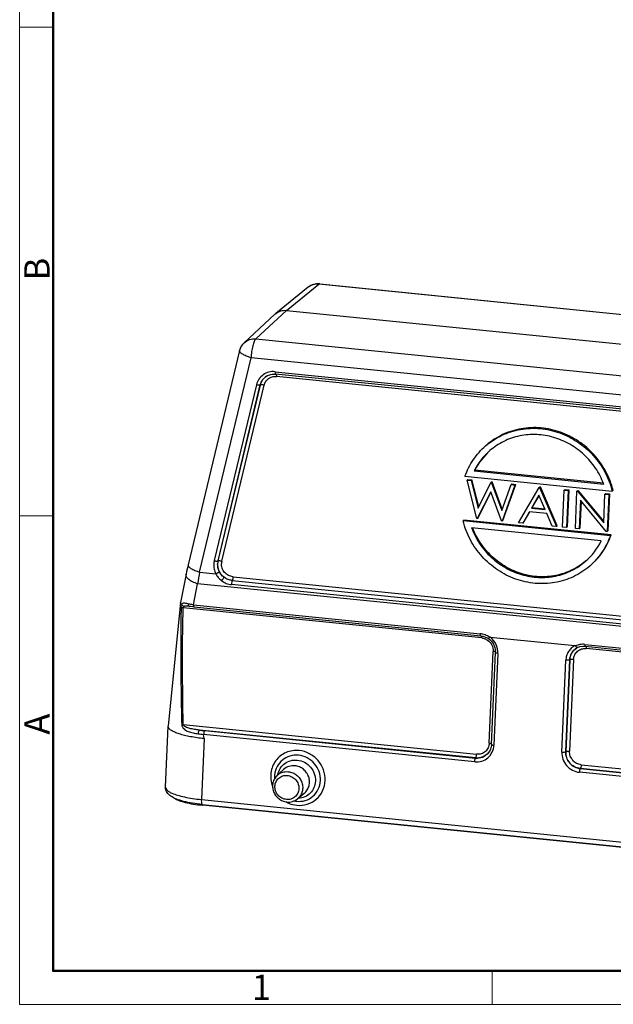
# Model space of a CAD drawing. Units: millimetres. Extents: x 1558 to 2004, y 114 to 429.
# Drawn here: x 1558 to 1652, y 114 to 268 of the extents above; entities that cross this region are included whole.
import ezdxf

# ---------------------------------------------------------------- set-up
doc = ezdxf.new("R2010")
doc.units = ezdxf.units.MM
doc.header["$LTSCALE"] = 65.395
doc.layers.get('0').update_dxf_attribs({"linetype": 'CONTINUOUS', "lineweight": 30})
doc.layers.add('Dim', color=3, linetype='CONTINUOUS', lineweight=15)
doc.layers.add('图框', color=7, linetype='CONTINUOUS', lineweight=20)
doc.styles.add('Romans字体', font='romans.shx', dxfattribs={"width": 0.75})

# ---------------------------------------------------------------- blocks, each defined once
blk = doc.blocks.new('A4图框-NEW')
at = {"layer": '图框', "color": 1, "lineweight": 18}
for p, q in [((833.41, 690.53), (833.41, 480.53)), ((833.41, 480.53), (1130.41, 480.53))]:
    blk.add_line(p, q, dxfattribs=at)
at = {"layer": '图框', "lineweight": 50}
for p, q in [((836.91, 484.02), (836.91, 675.02)), ((836.85, 484.03), (1126.93, 484.03))]:
    blk.add_line(p, q, dxfattribs=at)
at = {"layer": '图框', "color": 6}
for p, q in [((836.91, 582.89), (833.41, 582.89)), ((836.91, 531.71), (833.41, 531.71)), ((882.95, 484.03), (882.95, 480.53))]:
    blk.add_line(p, q, dxfattribs=at)
at = {"layer": '图框', "color": 6, "char_height": 2.65, "width": 2.5579, "attachment_point": 1, "rotation": 90, "style": 'Romans字体'}
for s, insert in [('B', (833.9, 556.37)), ('A', (833.9, 508.79))]:
    blk.add_mtext(s, dxfattribs=dict(at, insert=insert))
at = {"layer": '图框', "color": 6, "insert": (857.76, 483.65), "char_height": 2.65, "width": 2.5579, "attachment_point": 1, "style": 'Romans字体'}
blk.add_mtext('1', dxfattribs=at)

msp = doc.modelspace()

# ---------------------------------------------------------------- linework, layer by layer
at = {"color": 7, "linetype": 'Continuous'}
for p, q in [((1603.714, 226.257), (1598.612, 222.139)), ((1600.295, 222.629), (1605.395, 226.746)), ((1605.535, 226.8), (1605.395, 226.746)), ((1696.935, 217.515), (1605.395, 226.746)), ((1605.535, 226.8), (1697.074, 217.568)), ((1598.496, 222.039), (1593.658, 217.553)), ((1595.459, 218.144), (1600.295, 222.629)), ((1598.496, 222.039), (1598.612, 222.139)), ((1600.295, 222.629), (1692.113, 213.37)), ((1595.459, 218.144), (1686.998, 208.913)), ((1592.928, 216.305), (1584.825, 182.633)), ((1586.635, 181.511), (1594.738, 215.183)), ((1686.278, 205.951), (1594.738, 215.183)), ((1598.514, 212.995), (1682.345, 204.541)), ((1682.419, 204.151), (1598.588, 212.605)), ((1598.719, 212.409), (1598.72, 212.237)), ((1682.551, 203.783), (1598.72, 212.237)), ((1595.585, 210.938), (1588.935, 183.304)), ((1596.173, 210.9), (1589.523, 183.266)), ((1589.539, 183.276), (1596.189, 210.911)), ((1590.127, 183.238), (1596.777, 210.872)), ((1596.189, 210.911), (1596.173, 210.9)), ((1628.381, 196.561), (1651.551, 194.225)), ((1629.932, 197.501), (1629.808, 197.393)), ((1629.808, 197.393), (1650.209, 195.336)), ((1650.148, 195.462), (1629.932, 197.501)), ((1628.728, 195.941), (1628.852, 196.048)), ((1630.245, 189.931), (1628.728, 195.941)), ((1628.728, 195.941), (1629.347, 195.878)), ((1628.852, 196.048), (1629.471, 195.986)), ((1629.347, 195.878), (1629.471, 195.986)), ((1629.347, 195.878), (1630.443, 191.536)), ((1630.543, 191.738), (1629.471, 195.986)), ((1630.443, 191.536), (1632.452, 195.565)), ((1632.452, 195.565), (1632.576, 195.672)), ((1632.452, 195.565), (1632.532, 195.557)), ((1632.532, 195.557), (1632.656, 195.665)), ((1632.532, 195.557), (1634.165, 191.163)), ((1632.576, 195.672), (1632.656, 195.665)), ((1634.246, 191.387), (1632.656, 195.665)), ((1634.165, 191.163), (1635.634, 195.244)), ((1636.247, 195.182), (1634.213, 189.531)), ((1634.337, 189.639), (1636.371, 195.29)), ((1635.634, 195.244), (1635.758, 195.352)), ((1635.634, 195.244), (1636.247, 195.182)), ((1635.758, 195.352), (1636.371, 195.29)), ((1636.247, 195.182), (1636.371, 195.29)), ((1632.425, 194.141), (1630.321, 189.924)), ((1630.445, 190.031), (1632.456, 194.06)), ((1634.137, 189.539), (1632.425, 194.141)), ((1636.812, 189.269), (1640.044, 194.8)), ((1640.02, 193.568), (1638.837, 191.543)), ((1638.961, 191.65), (1640.046, 193.507)), ((1640.992, 191.325), (1640.02, 193.568)), ((1640.044, 194.8), (1640.168, 194.907)), ((1640.044, 194.8), (1640.118, 194.792)), ((1640.118, 194.792), (1640.242, 194.899)), ((1640.118, 194.792), (1642.767, 188.669)), ((1640.168, 194.907), (1640.242, 194.899)), ((1642.891, 188.776), (1640.242, 194.899)), ((1643.735, 188.571), (1643.989, 194.402)), ((1643.989, 194.402), (1644.113, 194.509)), ((1643.989, 194.402), (1644.585, 194.342)), ((1644.113, 194.509), (1644.709, 194.449)), ((1644.585, 194.342), (1644.331, 188.511)), ((1644.709, 194.449), (1644.455, 188.618)), ((1644.585, 194.342), (1644.709, 194.449)), ((1645.745, 188.368), (1645.999, 194.199)), ((1645.999, 194.199), (1646.123, 194.306)), ((1645.999, 194.199), (1646.125, 194.186)), ((1646.123, 194.306), (1646.249, 194.294)), ((1646.125, 194.186), (1646.249, 194.294)), ((1646.125, 194.186), (1650.195, 189.241)), ((1650.205, 189.486), (1646.249, 194.294)), ((1650.195, 189.241), (1650.392, 193.756)), ((1650.392, 193.756), (1650.516, 193.863)), ((1650.392, 193.756), (1650.987, 193.696)), ((1650.516, 193.863), (1651.111, 193.803)), ((1650.987, 193.696), (1650.733, 187.865)), ((1651.111, 193.803), (1650.857, 187.973)), ((1650.987, 193.696), (1651.111, 193.803)), ((1651.675, 194.332), (1651.551, 194.225)), ((1646.537, 192.812), (1646.341, 188.308)), ((1646.65, 192.674), (1646.465, 188.416)), ((1650.597, 187.879), (1646.537, 192.812)), ((1638.505, 190.975), (1637.47, 189.203)), ((1637.594, 189.31), (1638.551, 190.949)), ((1641.262, 190.697), (1638.505, 190.975)), ((1638.837, 191.543), (1638.961, 191.65)), ((1638.837, 191.543), (1640.992, 191.325)), ((1638.961, 191.65), (1640.937, 191.451)), ((1642.111, 188.735), (1641.262, 190.697)), ((1628.2, 189.672), (1628.076, 189.565)), ((1651.246, 187.228), (1628.076, 189.565)), ((1651.37, 187.335), (1628.2, 189.672)), ((1630.321, 189.924), (1630.245, 189.931)), ((1630.321, 189.924), (1630.445, 190.031)), ((1634.213, 189.531), (1634.137, 189.539)), ((1634.213, 189.531), (1634.337, 189.639)), ((1637.47, 189.203), (1636.812, 189.269)), ((1637.47, 189.203), (1637.594, 189.31)), ((1642.767, 188.669), (1642.891, 188.776)), ((1649.819, 186.396), (1629.418, 188.453)), ((1642.767, 188.669), (1642.111, 188.735)), ((1644.331, 188.511), (1643.735, 188.571)), ((1644.331, 188.511), (1644.455, 188.618)), ((1646.341, 188.308), (1645.745, 188.368)), ((1646.341, 188.308), (1646.465, 188.416)), ((1650.733, 187.865), (1650.597, 187.879)), ((1650.733, 187.865), (1650.857, 187.973)), ((1651.246, 187.228), (1651.37, 187.335)), ((1589.523, 183.266), (1589.539, 183.276)), ((1584.501, 181.166), (1583.615, 176.719)), ((1586.635, 181.511), (1589.194, 181.253)), ((1585.662, 176.356), (1586.324, 179.675)), ((1691.629, 169.056), (1586.324, 179.675)), ((1686.313, 169.991), (1591.638, 179.538)), ((1591.771, 180.19), (1686.446, 170.642)), ((1591.902, 180.768), (1686.577, 171.22)), ((1583.62, 176.711), (1581.701, 157.298)), ((1583.613, 176.712), (1583.614, 176.718)), ((1583.826, 176.434), (1583.82, 176.44)), ((1631.005, 171.156), (1584.076, 175.888)), ((1585.662, 176.356), (1630.777, 171.807)), ((1585.738, 176.059), (1630.852, 171.51)), ((1630.852, 171.51), (1630.852, 171.51)), ((1632.339, 171.295), (1645.672, 169.951)), ((1632.202, 154.615), (1632.831, 169.046)), ((1632.548, 154.431), (1633.177, 168.862)), ((1633.002, 169.02), (1632.831, 169.046)), ((1633.552, 168.733), (1632.923, 154.302)), ((1633.177, 168.958), (1633.13, 168.982)), ((1646.095, 169.649), (1646.094, 169.649)), ((1647.229, 170.147), (1692.344, 165.598)), ((1647.305, 169.851), (1692.419, 165.301)), ((1647.305, 169.851), (1647.305, 169.851)), ((1647.423, 169.847), (1647.438, 169.801)), ((1647.457, 169.669), (1647.458, 169.496)), ((1694.387, 164.764), (1647.458, 169.496)), ((1643.619, 153.224), (1644.248, 167.654)), ((1644.848, 167.708), (1644.219, 153.277)), ((1644.235, 153.288), (1644.864, 167.719)), ((1645.465, 167.772), (1644.836, 153.341)), ((1644.864, 167.719), (1644.848, 167.708)), ((1581.282, 147.703), (1581.699, 157.275)), ((1581.699, 157.276), (1581.701, 157.298)), ((1584.058, 157.544), (1630.209, 152.89)), ((1630.071, 152.303), (1586.61, 156.686)), ((1587.414, 156.59), (1630.058, 152.289)), ((1587.331, 155.338), (1586.914, 145.766)), ((1587.331, 155.338), (1587.275, 156.003)), ((1629.919, 151.702), (1587.275, 156.003)), ((1644.219, 153.277), (1644.235, 153.288)), ((1630.058, 152.289), (1630.071, 152.303)), ((1598.848, 149.574), (1599.86, 150.498)), ((1646.523, 150.644), (1646.51, 150.63)), ((1646.51, 150.63), (1689.154, 146.329)), ((1689.984, 146.261), (1646.523, 150.644)), ((1646.662, 151.231), (1692.813, 146.577)), ((1689.015, 145.742), (1646.371, 150.043)), ((1586.914, 145.766), (1688.485, 135.523)), ((1602.045, 145.881), (1603.105, 146.75)), ((1587.062, 144.986), (1688.633, 134.743)), ((1587.118, 144.983), (1587.114, 144.863)), ((1688.685, 134.62), (1587.114, 144.863))]:
    msp.add_line(p, q, dxfattribs=at)
for points in [[(1584.825, 182.633), (1584.723, 182.197), (1584.587, 181.582), (1584.502, 181.167)], [(1584.745, 176.203), (1584.779, 176.199), (1584.98, 176.166), (1585.016, 176.16)], [(1585.016, 176.16), (1585.184, 176.131), (1585.557, 176.079), (1585.738, 176.059)], [(1630.852, 171.51), (1631.206, 171.449), (1631.769, 171.243), (1632.101, 171.05)], [(1646.094, 169.649), (1646.472, 169.788), (1646.984, 169.862), (1647.305, 169.851)]]:
    msp.add_lwpolyline(points, dxfattribs=at)
for centre, radius, start, end in [((1605.284, 224.312), 2.5, 84.24151, 128.91103), ((1595.357, 215.72), 2.499, 132.8368, 166.48662), ((1639.056, 192.779), 10.336, 130.91364, 153.48361), ((1639.184, 192.884), 10.341, 131.82276, 153.47976), ((1639.117, 191.181), 11.845, 20.53861, 20.74313), ((1640.571, 191.01), 10.336, 310.91364, 333.48361), ((1591.714, 182.637), 2.858, 166.51195, 177.52157), ((1591.836, 182.711), 2.378, 166.51195, 177.52157), ((1591.849, 182.722), 2.375, 166.51195, 177.52157), ((1591.97, 182.796), 1.896, 166.51195, 177.52157), ((1628.853, 173.414), 42.987, 169.14231, 171.62481), ((1593.496, 179.53), 1.858, 177.47818, 179.73825), ((1630.756, 168.967), 2.424, 358.73121, 2.5148), ((1630.797, 168.966), 2.382, 357.50564, 358.72415), ((1647.05, 167.7), 2.171, 117.95815, 121.70502), ((1647.054, 167.693), 2.179, 116.11239, 117.95866), ((1589.564, 177.943), 21.461, 262.08826, 264.25068), ((1589.26, 177.701), 21.789, 262.49007, 264.77424), ((1602.08, 149.306), 3.652, 177.52226, 183.26851), ((1602.017, 149.308), 3.589, 174.60921, 177.5041), ((1584.394, 151.523), 5.197, 245.59573, 246.16755), ((1602.243, 149.116), 3.65, 258.68014, 264.22499), ((1589.67, 170.214), 25.48, 264.08632, 264.24151), ((1602.425, 149.407), 4.575, 241.71046, 242.86104)]:
    msp.add_arc(centre, radius, start, end, dxfattribs=at)
for points, knots in [([(1605.395, 226.746), (1605.097, 226.777), (1604.487, 226.726), (1603.943, 226.443), (1603.714, 226.257)], [0, 0, 0, 0, 0.5037458, 1, 1, 1, 1]), ([(1598.612, 222.139), (1598.842, 222.325), (1599.386, 222.608), (1599.996, 222.659), (1600.295, 222.629)], [0, 0, 0, 0, 0.4959915, 1, 1, 1, 1]), ([(1593.658, 217.553), (1593.893, 217.77), (1594.47, 218.11), (1595.134, 218.176), (1595.459, 218.144)], [0, 0, 0, 0, 0.495645, 1, 1, 1, 1]), ([(1595.459, 218.144), (1595.41, 218.1), (1595.318, 217.972), (1595.201, 217.73), (1595.088, 217.414), (1594.943, 216.883), (1594.809, 216.132), (1594.752, 215.505), (1594.738, 215.183)], [0, 0, 0, 0, 0.063803, 0.1511567, 0.2607243, 0.3894069, 0.6861007, 1, 1, 1, 1]), ([(1594.738, 215.183), (1594.481, 215.259), (1594.114, 215.386), (1593.666, 215.589), (1593.394, 215.738), (1593.177, 215.885), (1593.023, 216.029), (1592.93, 216.166), (1592.918, 216.265), (1592.928, 216.304)], [0, 0, 0, 0, 0.3618676, 0.5218241, 0.66228, 0.7802201, 0.8740776, 0.9450013, 1, 1, 1, 1]), ([(1598.514, 212.995), (1598.188, 213.028), (1597.523, 212.982), (1596.619, 212.569), (1595.926, 211.862), (1595.661, 211.254), (1595.585, 210.938)], [0, 0, 0, 0, 0.2527983, 0.5016836, 0.7496105, 1, 1, 1, 1]), ([(1597.171, 212.287), (1596.925, 212.135), (1596.487, 211.728), (1596.242, 211.184), (1596.173, 210.9)], [0, 0, 0, 0, 0.4976206, 1, 1, 1, 1]), ([(1596.189, 210.911), (1596.257, 211.194), (1596.502, 211.738), (1596.94, 212.145), (1597.185, 212.296)], [0, 0, 0, 0, 0.5023794, 1, 1, 1, 1]), ([(1596.777, 210.872), (1596.827, 211.082), (1597.003, 211.485), (1597.463, 211.954), (1598.062, 212.228), (1598.503, 212.259), (1598.72, 212.237)], [0, 0, 0, 0, 0.2503897, 0.4983166, 0.7472019, 1, 1, 1, 1]), ([(1597.171, 212.287), (1597.377, 212.415), (1597.841, 212.603), (1598.341, 212.63), (1598.588, 212.605)], [0, 0, 0, 0, 0.4944472, 1, 1, 1, 1]), ([(1598.514, 212.995), (1598.512, 212.945), (1598.511, 212.852), (1598.521, 212.744), (1598.537, 212.674), (1598.551, 212.634), (1598.572, 212.607), (1598.588, 212.605)], [0, 0, 0, 0, 0.3717224, 0.6761238, 0.7938779, 0.886106, 1, 1, 1, 1]), ([(1598.677, 212.603), (1598.691, 212.58), (1598.709, 212.515), (1598.716, 212.449), (1598.719, 212.409)], [0, 0, 0, 0, 0.4012052, 1, 1, 1, 1]), ([(1596.173, 210.9), (1596.148, 210.883), (1596.068, 210.868), (1595.932, 210.869), (1595.764, 210.892), (1595.646, 210.92), (1595.585, 210.938)], [0, 0, 0, 0, 0.1537054, 0.3902298, 0.6848841, 1, 1, 1, 1]), ([(1596.777, 210.872), (1596.717, 210.89), (1596.598, 210.919), (1596.43, 210.942), (1596.294, 210.943), (1596.214, 210.928), (1596.189, 210.911)], [0, 0, 0, 0, 0.3151159, 0.6097702, 0.8462946, 1, 1, 1, 1]), ([(1651.675, 194.332), (1651.418, 195.366), (1650.639, 197.382), (1648.775, 200.029), (1646.33, 202.15), (1643.461, 203.605), (1640.356, 204.296), (1637.216, 204.173), (1634.254, 203.243), (1632.523, 202.116), (1631.756, 201.453)], [0, 0, 0, 0, 0.1269238, 0.254632, 0.3822693, 0.5089669, 0.6340946, 0.7574157, 0.879164, 1, 1, 1, 1]), ([(1631.632, 201.345), (1632.399, 202.009), (1634.13, 203.135), (1637.092, 204.066), (1640.232, 204.188), (1643.337, 203.497), (1646.205, 202.043), (1648.651, 199.922), (1650.515, 197.275), (1651.294, 195.258), (1651.551, 194.225)], [0, 0, 0, 0, 0.1208366, 0.2425856, 0.3659072, 0.4910345, 0.6177313, 0.745368, 0.873076, 1, 1, 1, 1]), ([(1650.194, 195.376), (1649.866, 196.241), (1649.005, 197.903), (1647.184, 200.031), (1644.933, 201.687), (1642.381, 202.774), (1639.676, 203.226), (1636.975, 203.014), (1634.437, 202.148), (1632.95, 201.164), (1632.287, 200.59)], [0, 0, 0, 0, 0.1274896, 0.25538, 0.3829019, 0.5093287, 0.6341849, 0.7573457, 0.8790797, 1, 1, 1, 1]), ([(1628.381, 196.561), (1628.706, 197.481), (1629.591, 199.24), (1630.9, 200.711), (1631.632, 201.345)], [0, 0, 0, 0, 0.5017583, 1, 1, 1, 1]), ([(1647.995, 182.444), (1647.228, 181.78), (1645.497, 180.654), (1642.535, 179.723), (1639.395, 179.601), (1636.29, 180.292), (1633.421, 181.746), (1630.976, 183.868), (1629.112, 186.514), (1628.333, 188.531), (1628.076, 189.565)], [0, 0, 0, 0, 0.1208366, 0.2425856, 0.3659072, 0.4910345, 0.6177313, 0.745368, 0.873076, 1, 1, 1, 1]), ([(1629.418, 188.453), (1629.743, 187.586), (1630.601, 185.918), (1632.419, 183.78), (1634.671, 182.115), (1637.225, 181.021), (1639.935, 180.564), (1642.642, 180.773), (1645.185, 181.638), (1646.675, 182.624), (1647.34, 183.2)], [0, 0, 0, 0, 0.1274715, 0.2553581, 0.3828844, 0.5093195, 0.6341836, 0.7573487, 0.8790827, 1, 1, 1, 1]), ([(1647.34, 183.202), (1646.676, 182.645), (1645.193, 181.693), (1642.677, 180.866), (1640.006, 180.677), (1637.335, 181.136), (1634.817, 182.213), (1632.591, 183.847), (1630.784, 185.942), (1629.922, 187.579), (1629.592, 188.431)], [0, 0, 0, 0, 0.1209223, 0.2426837, 0.3658714, 0.4907359, 0.6171479, 0.744641, 0.8725062, 1, 1, 1, 1]), ([(1651.246, 187.228), (1650.921, 186.308), (1650.036, 184.55), (1648.727, 183.078), (1647.995, 182.444)], [0, 0, 0, 0, 0.5017583, 1, 1, 1, 1]), ([(1648.119, 182.551), (1648.851, 183.185), (1650.16, 184.657), (1651.045, 186.416), (1651.37, 187.335)], [0, 0, 0, 0, 0.4982409, 1, 1, 1, 1]), ([(1584.825, 182.633), (1584.816, 182.593), (1584.828, 182.494), (1584.921, 182.357), (1585.075, 182.214), (1585.291, 182.066), (1585.564, 181.917), (1586.011, 181.715), (1586.378, 181.588), (1586.635, 181.511)], [0, 0, 0, 0, 0.0550022, 0.1259398, 0.2197998, 0.3377431, 0.4781855, 0.638132, 1, 1, 1, 1]), ([(1588.859, 182.761), (1588.848, 182.503), (1588.895, 181.979), (1589.074, 181.486), (1589.194, 181.253)], [0, 0, 0, 0, 0.4968611, 1, 1, 1, 1]), ([(1588.935, 183.304), (1588.996, 183.286), (1589.114, 183.257), (1589.282, 183.234), (1589.418, 183.233), (1589.498, 183.248), (1589.523, 183.266)], [0, 0, 0, 0, 0.3151159, 0.6097702, 0.8462946, 1, 1, 1, 1]), ([(1589.46, 182.814), (1589.451, 182.599), (1589.49, 182.164), (1589.639, 181.753), (1589.738, 181.559)], [0, 0, 0, 0, 0.496861, 1, 1, 1, 1]), ([(1590.494, 180.687), (1590.168, 180.935), (1589.632, 181.591), (1589.458, 182.422), (1589.476, 182.825)], [0, 0, 0, 0, 0.5035324, 1, 1, 1, 1]), ([(1589.539, 183.276), (1589.564, 183.293), (1589.644, 183.308), (1589.78, 183.308), (1589.948, 183.284), (1590.067, 183.256), (1590.127, 183.238)], [0, 0, 0, 0, 0.1537054, 0.3902298, 0.6848841, 1, 1, 1, 1]), ([(1591.902, 180.768), (1591.651, 180.793), (1591.151, 180.946), (1590.541, 181.434), (1590.145, 182.109), (1590.065, 182.626), (1590.076, 182.878)], [0, 0, 0, 0, 0.2481819, 0.5000032, 0.7518227, 1, 1, 1, 1]), ([(1586.324, 179.675), (1586.058, 179.75), (1585.572, 179.927), (1585.036, 180.241), (1584.725, 180.532), (1584.572, 180.743), (1584.49, 180.957), (1584.488, 181.101), (1584.501, 181.166)], [0, 0, 0, 0, 0.3294278, 0.6127799, 0.731216, 0.8331743, 0.9208744, 1, 1, 1, 1]), ([(1589.194, 181.253), (1589.305, 181.306), (1589.46, 181.386), (1589.64, 181.492), (1589.712, 181.538), (1589.738, 181.559)], [0, 0, 0, 0, 0.5914532, 0.8366587, 1, 1, 1, 1]), ([(1589.194, 181.253), (1589.298, 181.039), (1589.559, 180.633), (1589.907, 180.298), (1590.097, 180.152)], [0, 0, 0, 0, 0.4994003, 1, 1, 1, 1]), ([(1590.494, 180.687), (1590.337, 180.801), (1590.047, 181.064), (1589.827, 181.387), (1589.738, 181.559)], [0, 0, 0, 0, 0.5005712, 1, 1, 1, 1]), ([(1590.494, 180.687), (1590.436, 180.616), (1590.304, 180.437), (1590.173, 180.258), (1590.097, 180.152)], [0, 0, 0, 0, 0.4130224, 1, 1, 1, 1]), ([(1590.097, 180.152), (1590.322, 179.981), (1590.815, 179.701), (1591.364, 179.566), (1591.638, 179.538)], [0, 0, 0, 0, 0.5069826, 1, 1, 1, 1]), ([(1591.771, 180.19), (1591.544, 180.213), (1591.09, 180.323), (1590.68, 180.549), (1590.494, 180.687)], [0, 0, 0, 0, 0.4952852, 1, 1, 1, 1]), ([(1591.771, 180.19), (1591.752, 180.165), (1591.719, 180.091), (1591.666, 179.9), (1591.645, 179.731), (1591.64, 179.612)], [0, 0, 0, 0, 0.1547156, 0.3995724, 1, 1, 1, 1]), ([(1591.902, 180.768), (1591.897, 180.65), (1591.877, 180.483), (1591.824, 180.292), (1591.792, 180.216), (1591.771, 180.19)], [0, 0, 0, 0, 0.5921574, 0.8337663, 1, 1, 1, 1]), ([(1583.819, 176.442), (1583.786, 176.462), (1583.716, 176.51), (1583.629, 176.595), (1583.608, 176.678), (1583.613, 176.712)], [0, 0, 0, 0, 0.3302621, 0.7107813, 1, 1, 1, 1]), ([(1583.731, 175.973), (1583.733, 176.061), (1583.747, 176.218), (1583.793, 176.372), (1583.826, 176.434)], [0, 0, 0, 0, 0.5585392, 1, 1, 1, 1]), ([(1584.818, 176.513), (1584.703, 176.54), (1584.495, 176.592), (1584.214, 176.648), (1583.96, 176.623), (1583.854, 176.505), (1583.819, 176.443)], [0, 0, 0, 0, 0.3279954, 0.5950444, 0.8000776, 1, 1, 1, 1]), ([(1584.166, 176.116), (1584.126, 176.128), (1584.051, 176.168), (1583.926, 176.265), (1583.852, 176.363), (1583.826, 176.434)], [0, 0, 0, 0, 0.2653977, 0.5263726, 1, 1, 1, 1]), ([(1585.662, 176.356), (1585.588, 176.366), (1585.304, 176.408), (1585.023, 176.463), (1584.818, 176.512)], [0, 0, 0, 0, 0.2630631, 1, 1, 1, 1]), ([(1584.818, 176.512), (1584.819, 176.47), (1584.83, 176.388), (1584.868, 176.278), (1584.93, 176.195), (1584.988, 176.165), (1585.016, 176.16)], [0, 0, 0, 0, 0.295198, 0.5700357, 0.8039598, 1, 1, 1, 1]), ([(1583.731, 175.973), (1583.689, 174.437), (1583.653, 171.367), (1583.674, 165.232), (1583.753, 160.634), (1583.821, 157.57)], [0, 0, 0, 0, 0.2504265, 0.5003921, 1, 1, 1, 1]), ([(1584.076, 175.888), (1584.005, 175.895), (1583.906, 175.909), (1583.792, 175.942), (1583.747, 175.961), (1583.731, 175.973)], [0, 0, 0, 0, 0.5985822, 0.8317868, 1, 1, 1, 1]), ([(1584.058, 157.544), (1584.002, 160.603), (1583.941, 165.192), (1583.959, 171.307), (1584.02, 174.362), (1584.076, 175.888)], [0, 0, 0, 0, 0.5003587, 0.7503179, 1, 1, 1, 1]), ([(1584.166, 176.116), (1584.153, 176.103), (1584.101, 176.038), (1584.078, 175.952), (1584.076, 175.888)], [0, 0, 0, 0, 0.2228059, 1, 1, 1, 1]), ([(1584.166, 176.116), (1584.197, 176.142), (1584.273, 176.185), (1584.409, 176.215), (1584.569, 176.219), (1584.683, 176.21), (1584.745, 176.203)], [0, 0, 0, 0, 0.2004427, 0.4268799, 0.6922931, 1, 1, 1, 1]), ([(1585.662, 176.356), (1585.663, 176.285), (1585.669, 176.19), (1585.698, 176.09), (1585.725, 176.061), (1585.738, 176.059)], [0, 0, 0, 0, 0.6736188, 0.8797229, 1, 1, 1, 1]), ([(1632.242, 171.272), (1632.023, 171.419), (1631.551, 171.661), (1631.035, 171.78), (1630.777, 171.807)], [0, 0, 0, 0, 0.5035287, 1, 1, 1, 1]), ([(1630.852, 171.51), (1630.839, 171.511), (1630.812, 171.54), (1630.784, 171.641), (1630.777, 171.735), (1630.777, 171.807)], [0, 0, 0, 0, 0.1201732, 0.326161, 1, 1, 1, 1]), ([(1631.005, 171.156), (1631.008, 171.223), (1631.007, 171.337), (1630.992, 171.452), (1630.975, 171.496)], [0, 0, 0, 0, 0.5866006, 1, 1, 1, 1]), ([(1631.005, 171.156), (1631.172, 171.139), (1631.505, 171.06), (1631.808, 170.901), (1631.947, 170.804)], [0, 0, 0, 0, 0.4967509, 1, 1, 1, 1]), ([(1631.947, 170.804), (1632.227, 170.609), (1632.693, 170.075), (1632.846, 169.381), (1632.831, 169.046)], [0, 0, 0, 0, 0.5033548, 1, 1, 1, 1]), ([(1632.242, 171.272), (1632.221, 171.242), (1632.193, 171.2), (1632.158, 171.146), (1632.137, 171.114), (1632.121, 171.089), (1632.109, 171.068), (1632.105, 171.058), (1632.1, 171.05), (1632.101, 171.05)], [0, 0, 0, 0, 0.4115356, 0.583878, 0.7291361, 0.8450083, 0.9294422, 0.9812068, 1, 1, 1, 1]), ([(1632.101, 171.05), (1632.415, 170.822), (1632.942, 170.223), (1633.16, 169.454), (1633.177, 169.073)], [0, 0, 0, 0, 0.5038014, 1, 1, 1, 1]), ([(1633.552, 168.733), (1633.573, 169.215), (1633.367, 170.21), (1632.727, 170.997), (1632.339, 171.295)], [0, 0, 0, 0, 0.4964583, 1, 1, 1, 1]), ([(1633.13, 168.982), (1633.121, 168.986), (1633.08, 169.002), (1633.036, 169.013), (1633.002, 169.02)], [0, 0, 0, 0, 0.2157471, 1, 1, 1, 1]), ([(1633.552, 168.733), (1633.502, 168.738), (1633.41, 168.751), (1633.304, 168.776), (1633.238, 168.802), (1633.2, 168.822), (1633.176, 168.847), (1633.177, 168.862)], [0, 0, 0, 0, 0.3717057, 0.6761005, 0.7938553, 0.8860871, 1, 1, 1, 1]), ([(1645.672, 169.951), (1645.467, 169.841), (1645.081, 169.567), (1644.632, 169.017), (1644.338, 168.366), (1644.258, 167.893), (1644.248, 167.654)], [0, 0, 0, 0, 0.248004, 0.4962785, 0.746543, 1, 1, 1, 1]), ([(1645.909, 169.547), (1645.601, 169.356), (1645.069, 168.809), (1644.864, 168.075), (1644.848, 167.708)], [0, 0, 0, 0, 0.4960763, 1, 1, 1, 1]), ([(1644.864, 167.719), (1644.88, 168.085), (1645.084, 168.818), (1645.616, 169.366), (1645.923, 169.556)], [0, 0, 0, 0, 0.5039785, 1, 1, 1, 1]), ([(1645.465, 167.772), (1645.476, 168.018), (1645.594, 168.51), (1646.049, 169.11), (1646.709, 169.475), (1647.212, 169.521), (1647.458, 169.496)], [0, 0, 0, 0, 0.2520345, 0.4999969, 0.7479612, 1, 1, 1, 1]), ([(1645.673, 169.951), (1645.7, 169.948), (1645.738, 169.942), (1645.766, 169.916), (1645.771, 169.908)], [0, 0, 0, 0, 0.7474925, 1, 1, 1, 1]), ([(1647.229, 170.147), (1646.978, 170.172), (1646.474, 170.161), (1645.992, 170.013), (1645.771, 169.908)], [0, 0, 0, 0, 0.5085376, 1, 1, 1, 1]), ([(1645.86, 169.781), (1645.853, 169.791), (1645.82, 169.831), (1645.791, 169.874), (1645.771, 169.908)], [0, 0, 0, 0, 0.2377691, 1, 1, 1, 1]), ([(1646.094, 169.649), (1646.063, 169.634), (1645.993, 169.656), (1645.922, 169.713), (1645.881, 169.757), (1645.86, 169.781)], [0, 0, 0, 0, 0.3725806, 0.6546802, 1, 1, 1, 1]), ([(1647.229, 170.147), (1647.23, 170.076), (1647.236, 169.982), (1647.265, 169.881), (1647.292, 169.852), (1647.305, 169.851)], [0, 0, 0, 0, 0.6735221, 0.879669, 1, 1, 1, 1]), ([(1647.438, 169.801), (1647.441, 169.792), (1647.45, 169.748), (1647.455, 169.704), (1647.457, 169.669)], [0, 0, 0, 0, 0.2157397, 1, 1, 1, 1]), ([(1644.848, 167.708), (1644.822, 167.689), (1644.743, 167.666), (1644.604, 167.646), (1644.432, 167.642), (1644.31, 167.648), (1644.248, 167.654)], [0, 0, 0, 0, 0.157223, 0.3969393, 0.6908403, 1, 1, 1, 1]), ([(1645.465, 167.772), (1645.402, 167.778), (1645.28, 167.785), (1645.108, 167.78), (1644.97, 167.76), (1644.89, 167.737), (1644.864, 167.719)], [0, 0, 0, 0, 0.3091597, 0.6030607, 0.842777, 1, 1, 1, 1]), ([(1587.331, 155.338), (1586.61, 155.41), (1585.574, 155.551), (1584.274, 155.828), (1583.459, 156.052), (1582.783, 156.297), (1582.32, 156.525), (1582.038, 156.72), (1581.847, 156.889), (1581.742, 157.042), (1581.714, 157.146)], [0, 0, 0, 0, 0.3587332, 0.5175422, 0.657932, 0.777106, 0.873298, 0.9127053, 0.9465541, 1, 1, 1, 1]), ([(1583.821, 157.57), (1583.824, 157.431), (1583.914, 157.157), (1584.176, 156.844), (1584.497, 156.614), (1584.967, 156.392), (1585.611, 156.217), (1586.14, 156.135), (1586.412, 156.099)], [0, 0, 0, 0, 0.1309424, 0.2572578, 0.3781133, 0.4984463, 0.7427386, 1, 1, 1, 1]), ([(1584.058, 157.544), (1584.036, 157.545), (1583.957, 157.549), (1583.877, 157.558), (1583.821, 157.57)], [0, 0, 0, 0, 0.275612, 1, 1, 1, 1]), ([(1586.609, 156.686), (1586.35, 156.717), (1585.844, 156.784), (1585.117, 156.92), (1584.55, 157.097), (1584.195, 157.305), (1584.065, 157.464), (1584.058, 157.544)], [0, 0, 0, 0, 0.2819133, 0.5502833, 0.8011134, 0.912761, 1, 1, 1, 1]), ([(1586.61, 156.686), (1586.581, 156.667), (1586.528, 156.594), (1586.447, 156.4), (1586.417, 156.223), (1586.412, 156.099)], [0, 0, 0, 0, 0.1623823, 0.4117086, 1, 1, 1, 1]), ([(1587.414, 156.59), (1587.392, 156.566), (1587.357, 156.491), (1587.318, 156.357), (1587.289, 156.187), (1587.278, 156.065), (1587.275, 156.003)], [0, 0, 0, 0, 0.1572001, 0.3968236, 0.6907602, 1, 1, 1, 1]), ([(1602.292, 153.46), (1601.942, 153.496), (1601.235, 153.48), (1600.221, 153.192), (1599.32, 152.656), (1598.591, 151.906), (1598.078, 150.988), (1597.812, 149.96), (1597.808, 148.886), (1597.979, 148.184), (1598.104, 147.847)], [0, 0, 0, 0, 0.125691, 0.2498012, 0.3729207, 0.4958777, 0.6195601, 0.7446556, 0.8714981, 1, 1, 1, 1]), ([(1601.917, 144.865), (1602.468, 144.81), (1603.596, 144.914), (1605.074, 145.731), (1606.095, 147.079), (1606.497, 148.739), (1606.23, 150.453), (1605.344, 151.967), (1603.976, 153.06), (1602.855, 153.404), (1602.292, 153.46)], [0, 0, 0, 0, 0.1236658, 0.2453527, 0.3670405, 0.4906931, 0.6170685, 0.7453363, 0.8736067, 1, 1, 1, 1]), ([(1629.919, 151.702), (1630.289, 151.665), (1631.048, 151.735), (1632.042, 152.284), (1632.729, 153.19), (1632.907, 153.93), (1632.923, 154.302)], [0, 0, 0, 0, 0.2520232, 0.5000032, 0.7479813, 1, 1, 1, 1]), ([(1632.202, 154.615), (1632.192, 154.368), (1632.073, 153.877), (1631.618, 153.276), (1630.958, 152.912), (1630.455, 152.865), (1630.209, 152.89)], [0, 0, 0, 0, 0.2520345, 0.4999969, 0.7479612, 1, 1, 1, 1]), ([(1632.548, 154.431), (1632.537, 154.184), (1632.439, 153.694), (1632.186, 153.261), (1632.03, 153.075)], [0, 0, 0, 0, 0.5055489, 1, 1, 1, 1]), ([(1632.202, 154.615), (1632.278, 154.607), (1632.382, 154.592), (1632.5, 154.555), (1632.543, 154.533), (1632.559, 154.52)], [0, 0, 0, 0, 0.6116928, 0.8397569, 1, 1, 1, 1]), ([(1632.548, 154.431), (1632.547, 154.416), (1632.571, 154.391), (1632.609, 154.371), (1632.675, 154.345), (1632.781, 154.32), (1632.873, 154.307), (1632.923, 154.302)], [0, 0, 0, 0, 0.1139129, 0.2061447, 0.3238995, 0.6282943, 1, 1, 1, 1]), ([(1643.619, 153.224), (1643.602, 152.844), (1643.723, 152.064), (1644.318, 151.048), (1645.239, 150.312), (1645.993, 150.081), (1646.371, 150.043)], [0, 0, 0, 0, 0.2481626, 0.4999969, 0.751833, 1, 1, 1, 1]), ([(1643.619, 153.224), (1643.681, 153.217), (1643.804, 153.211), (1643.975, 153.216), (1644.114, 153.235), (1644.193, 153.258), (1644.219, 153.277)], [0, 0, 0, 0, 0.3091597, 0.6030607, 0.842777, 1, 1, 1, 1]), ([(1644.219, 153.277), (1644.206, 152.961), (1644.306, 152.312), (1644.802, 151.466), (1645.568, 150.854), (1646.195, 150.662), (1646.51, 150.63)], [0, 0, 0, 0, 0.2481598, 0.4999969, 0.7518359, 1, 1, 1, 1]), ([(1646.523, 150.644), (1646.209, 150.676), (1645.582, 150.868), (1644.817, 151.479), (1644.321, 152.324), (1644.221, 152.972), (1644.235, 153.288)], [0, 0, 0, 0, 0.2481641, 0.5000031, 0.7518402, 1, 1, 1, 1]), ([(1644.235, 153.288), (1644.261, 153.306), (1644.341, 153.329), (1644.479, 153.349), (1644.651, 153.354), (1644.773, 153.347), (1644.836, 153.341)], [0, 0, 0, 0, 0.157223, 0.3969393, 0.6908403, 1, 1, 1, 1]), ([(1646.662, 151.231), (1646.411, 151.256), (1645.911, 151.409), (1645.3, 151.898), (1644.905, 152.572), (1644.825, 153.089), (1644.836, 153.341)], [0, 0, 0, 0, 0.2481819, 0.5000032, 0.7518227, 1, 1, 1, 1]), ([(1602.191, 152.718), (1601.742, 152.763), (1600.824, 152.683), (1599.608, 152.043), (1598.742, 150.977), (1598.487, 150.093), (1598.444, 149.645)], [0, 0, 0, 0, 0.2522304, 0.5004443, 0.7483849, 1, 1, 1, 1]), ([(1598.948, 149.694), (1599.013, 150.036), (1599.269, 150.698), (1599.988, 151.478), (1600.947, 151.938), (1601.658, 151.991), (1602.007, 151.956)], [0, 0, 0, 0, 0.2507978, 0.4987285, 0.7473887, 1, 1, 1, 1]), ([(1602.007, 151.956), (1602.399, 151.917), (1603.179, 151.678), (1604.131, 150.916), (1604.748, 149.865), (1604.872, 149.058), (1604.855, 148.665)], [0, 0, 0, 0, 0.2481641, 0.5000031, 0.7518402, 1, 1, 1, 1]), ([(1605.635, 148.738), (1605.656, 149.213), (1605.505, 150.189), (1604.76, 151.46), (1603.608, 152.381), (1602.665, 152.67), (1602.191, 152.718)], [0, 0, 0, 0, 0.2481598, 0.4999969, 0.7518359, 1, 1, 1, 1]), ([(1629.919, 151.702), (1629.922, 151.765), (1629.933, 151.887), (1629.962, 152.056), (1630.001, 152.19), (1630.036, 152.266), (1630.058, 152.289)], [0, 0, 0, 0, 0.3091501, 0.6030498, 0.8427712, 1, 1, 1, 1]), ([(1630.058, 152.289), (1630.423, 152.252), (1631.179, 152.349), (1631.798, 152.798), (1632.03, 153.075)], [0, 0, 0, 0, 0.5039816, 1, 1, 1, 1]), ([(1632.041, 153.088), (1631.809, 152.811), (1631.191, 152.363), (1630.436, 152.266), (1630.071, 152.303)], [0, 0, 0, 0, 0.4960184, 1, 1, 1, 1]), ([(1630.071, 152.303), (1630.093, 152.326), (1630.127, 152.402), (1630.166, 152.536), (1630.196, 152.705), (1630.207, 152.827), (1630.209, 152.89)], [0, 0, 0, 0, 0.1572286, 0.39695, 0.6908498, 1, 1, 1, 1]), ([(1598.848, 149.574), (1599.077, 149.783), (1599.637, 150.109), (1600.28, 150.171), (1600.594, 150.14)], [0, 0, 0, 0, 0.4959303, 1, 1, 1, 1]), ([(1601.632, 151.072), (1601.313, 151.104), (1600.661, 151.041), (1600.093, 150.711), (1599.86, 150.498)], [0, 0, 0, 0, 0.5040697, 1, 1, 1, 1]), ([(1600.594, 150.14), (1600.83, 150.116), (1601.3, 149.996), (1601.925, 149.623), (1602.425, 149.089), (1602.756, 148.439), (1602.891, 147.729), (1602.814, 147.02), (1602.533, 146.376), (1602.222, 146.026), (1602.045, 145.881)], [0, 0, 0, 0, 0.1253481, 0.2523785, 0.3801673, 0.507521, 0.6333985, 0.7572376, 0.8791685, 1, 1, 1, 1]), ([(1603.105, 146.75), (1603.284, 146.897), (1603.599, 147.252), (1603.885, 147.906), (1603.963, 148.626), (1603.826, 149.346), (1603.49, 150.006), (1602.982, 150.548), (1602.348, 150.926), (1601.871, 151.048), (1601.632, 151.072)], [0, 0, 0, 0, 0.1208315, 0.2427624, 0.3666015, 0.492479, 0.6198327, 0.7476215, 0.8746519, 1, 1, 1, 1]), ([(1646.51, 150.63), (1646.488, 150.607), (1646.454, 150.531), (1646.415, 150.397), (1646.385, 150.228), (1646.374, 150.106), (1646.371, 150.043)], [0, 0, 0, 0, 0.1572288, 0.3969502, 0.6908499, 1, 1, 1, 1]), ([(1646.662, 151.231), (1646.659, 151.168), (1646.648, 151.046), (1646.619, 150.877), (1646.58, 150.743), (1646.545, 150.667), (1646.523, 150.644)], [0, 0, 0, 0, 0.3091502, 0.60305, 0.8427714, 1, 1, 1, 1]), ([(1598.848, 149.574), (1598.681, 149.421), (1598.39, 149.06), (1598.136, 148.411), (1598.081, 147.712), (1598.228, 147.02), (1598.562, 146.391), (1599.056, 145.877), (1599.669, 145.519), (1600.128, 145.404), (1600.359, 145.381)], [0, 0, 0, 0, 0.1224397, 0.2456087, 0.3699514, 0.4955273, 0.6219872, 0.7486785, 0.8748693, 1, 1, 1, 1]), ([(1600.285, 145.771), (1600.038, 145.796), (1599.545, 145.947), (1598.944, 146.427), (1598.555, 147.092), (1598.438, 147.845), (1598.614, 148.575), (1599.063, 149.167), (1599.712, 149.526), (1600.208, 149.572), (1600.45, 149.547)], [0, 0, 0, 0, 0.1264057, 0.2546547, 0.3829159, 0.5092915, 0.6329427, 0.7546316, 0.8763134, 1, 1, 1, 1]), ([(1600.45, 149.547), (1600.697, 149.523), (1601.19, 149.371), (1601.791, 148.891), (1602.18, 148.226), (1602.298, 147.473), (1602.121, 146.743), (1601.673, 146.151), (1601.023, 145.792), (1600.527, 145.746), (1600.285, 145.771)], [0, 0, 0, 0, 0.1264057, 0.2546547, 0.3829159, 0.5092915, 0.6329427, 0.7546316, 0.8763134, 1, 1, 1, 1]), ([(1601.876, 145.485), (1602.339, 145.438), (1603.288, 145.526), (1604.533, 146.213), (1605.392, 147.346), (1605.615, 148.273), (1605.635, 148.738)], [0, 0, 0, 0, 0.2520205, 0.5000033, 0.7479841, 1, 1, 1, 1]), ([(1604.855, 148.665), (1604.84, 148.315), (1604.685, 147.619), (1604.093, 146.736), (1603.218, 146.136), (1602.526, 145.978), (1602.178, 145.962)], [0, 0, 0, 0, 0.2526084, 0.5012683, 0.7492006, 1, 1, 1, 1]), ([(1582.091, 146.298), (1581.984, 146.372), (1581.774, 146.536), (1581.508, 146.851), (1581.314, 147.246), (1581.275, 147.549), (1581.282, 147.703)], [0, 0, 0, 0, 0.2301307, 0.4699381, 0.7261096, 1, 1, 1, 1]), ([(1581.282, 147.703), (1581.278, 147.625), (1581.328, 147.445), (1581.53, 147.212), (1581.845, 146.987), (1582.101, 146.856), (1582.247, 146.79)], [0, 0, 0, 0, 0.1696943, 0.3810174, 0.6554759, 1, 1, 1, 1]), ([(1587.062, 144.986), (1586.54, 145.038), (1585.553, 145.166), (1584.185, 145.443), (1583.033, 145.79), (1582.365, 146.109), (1582.091, 146.298)], [0, 0, 0, 0, 0.303754, 0.5759403, 0.8070314, 1, 1, 1, 1]), ([(1582.294, 146.769), (1582.576, 146.645), (1583.223, 146.419), (1584.303, 146.149), (1585.556, 145.924), (1586.448, 145.813), (1586.914, 145.766)], [0, 0, 0, 0, 0.1949457, 0.4320361, 0.7036345, 1, 1, 1, 1]), ([(1582.667, 145.966), (1582.768, 145.901), (1583.001, 145.776), (1583.568, 145.539), (1584.451, 145.282), (1585.678, 145.037), (1586.571, 144.919), (1587.045, 144.87)], [0, 0, 0, 0, 0.0794506, 0.1740141, 0.4055981, 0.6854409, 1, 1, 1, 1]), ([(1586.914, 145.766), (1586.908, 145.627), (1586.908, 145.432), (1586.94, 145.199), (1586.965, 145.106), (1586.982, 145.068)], [0, 0, 0, 0, 0.5928247, 0.8249336, 1, 1, 1, 1]), ([(1600.359, 145.381), (1600.658, 145.35), (1601.271, 145.404), (1601.815, 145.692), (1602.045, 145.881)], [0, 0, 0, 0, 0.5024008, 1, 1, 1, 1]), ([(1586.982, 145.068), (1586.987, 145.056), (1587.004, 145.022), (1587.036, 144.988), (1587.062, 144.986)], [0, 0, 0, 0, 0.3289404, 1, 1, 1, 1]), ([(1600.338, 145.335), (1600.461, 145.271), (1600.963, 145.042), (1601.507, 144.907), (1601.917, 144.865)], [0, 0, 0, 0, 0.2523238, 1, 1, 1, 1])]:
    msp.add_open_spline(points, degree=3, knots=knots, dxfattribs=at)
for points in [[(1632.242, 171.272), (1632.26, 171.3), (1632.306, 171.299), (1632.339, 171.295)], [(1581.714, 157.146), (1581.702, 157.188), (1581.697, 157.232), (1581.699, 157.276)]]:
    msp.add_open_spline(points, degree=3, dxfattribs=at)

# ---------------------------------------------------------------- block references
at = {"layer": 'Dim', "xscale": 1.5, "yscale": 1.5, "zscale": 1.5}
msp.add_blockref('A4图框-NEW', (308.217, -607.214), dxfattribs=at)

doc.saveas('drawing.dxf')
